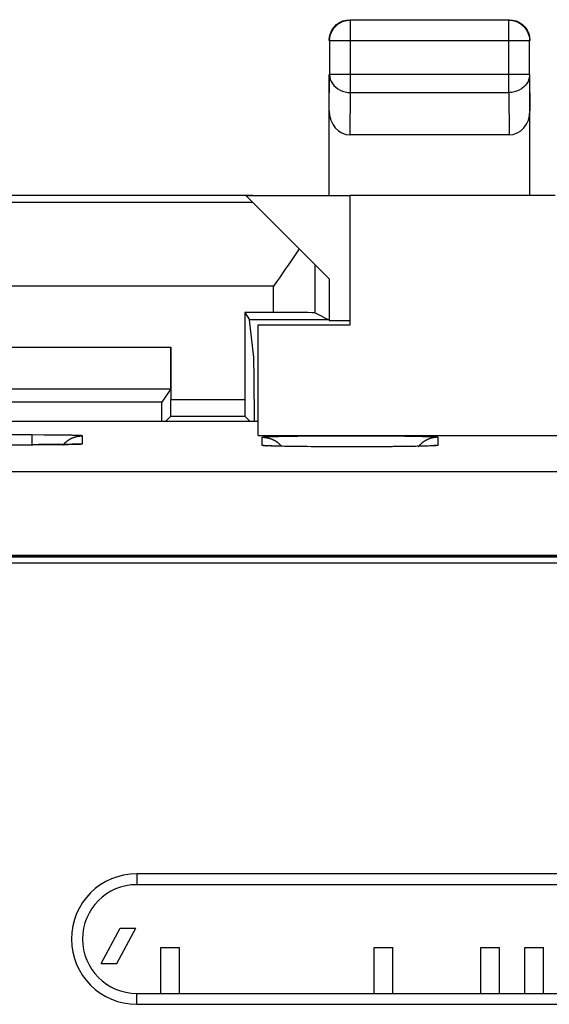
# Model space of a CAD drawing. Units: millimetres. Extents: x -33.7 to 33.7, y -24.5 to 24.5.
# Drawn here: x -18 to -11.6, y 12.7 to 24.5 of the extents above; entities that cross this region are included whole.
import ezdxf

# ---------------------------------------------------------------- set-up
doc = ezdxf.new("R2010")
doc.units = ezdxf.units.MM
doc.header["$LTSCALE"] = 15.367
doc.layers.get('0').update_dxf_attribs({"linetype": 'CONTINUOUS'})
for name, color, linetype in [('ASSI', 7, 'CONTINUOUS'), ('DRAFT', 7, 'CONTINUOUS'), ('RACCORDO', 7, 'CONTINUOUS')]:
    doc.layers.add(name, color=color, linetype=linetype)

msp = doc.modelspace()

# ---------------------------------------------------------------- linework, layer by layer
at = {"color": 7, "linetype": 'CONTINUOUS'}
for p, q in [((-14.25, 20.9), (-14, 20.9)), ((-16.975, 13.209), (-16.75, 13.63)), ((-16.787, 13.209), (-16.562, 13.63)), ((-16.75, 13.63), (-16.562, 13.63)), ((-16.263, 12.85), (-16.263, 13.4)), ((-16.263, 13.4), (-16.038, 13.4)), ((-16.038, 12.85), (-16.038, 13.4)), ((-13.713, 12.85), (-13.713, 13.4)), ((-13.713, 13.4), (-13.488, 13.4)), ((-13.488, 12.85), (-13.488, 13.4)), ((-12.438, 12.85), (-12.438, 13.4)), ((-12.438, 13.4), (-12.213, 13.4)), ((-12.213, 12.85), (-12.213, 13.4)), ((-11.912, 12.85), (-11.912, 13.4)), ((-11.912, 13.4), (-11.688, 13.4)), ((-11.688, 12.85), (-11.688, 13.4)), ((-16.975, 13.209), (-16.787, 13.209))]:
    msp.add_line(p, q, dxfattribs=at)
at = {"layer": 'ASSI', "color": 7, "linetype": 'CONTINUOUS'}
for p, q in [((-14, 20.85), (-14, 22.4)), ((-14, 22.4), (-11.55, 22.4)), ((-15.1, 19.525), (-15.1, 20.85)), ((-15.1, 20.85), (-14, 20.85)), ((-20.25, 19.698), (-15.1, 19.698)), ((-17.648, 19.53), (-17.8, 19.531)), ((-17.527, 19.529), (-17.648, 19.53)), ((-17.436, 19.528), (-17.527, 19.529)), ((-17.42, 19.528), (-17.436, 19.528)), ((-15.1, 19.525), (15.1, 19.525)), ((-25.2, 19.415), (-17.8, 19.415)), ((17.3, 18.074), (-30.835, 18.074)), ((-30.75, 18), (17.1, 18)), ((4.15, 14.281), (-16.55, 14.281)), ((4.15, 14.15), (-16.55, 14.15)), ((-16.975, 13.209), (-16.75, 13.63)), ((-16.787, 13.209), (-16.562, 13.63)), ((-16.75, 13.63), (-16.562, 13.63)), ((-16.263, 12.876), (-16.263, 13.4)), ((-16.263, 13.4), (-16.038, 13.4)), ((-16.038, 12.85), (-16.038, 13.4)), ((-13.713, 12.85), (-13.713, 13.4)), ((-13.713, 13.4), (-13.488, 13.4)), ((-13.488, 12.85), (-13.488, 13.4)), ((-12.438, 12.85), (-12.438, 13.4)), ((-12.438, 13.4), (-12.213, 13.4)), ((-12.213, 12.85), (-12.213, 13.4)), ((-11.912, 12.839), (-11.912, 13.4)), ((-11.912, 13.4), (-11.688, 13.4)), ((-11.688, 12.85), (-11.688, 13.4)), ((-16.975, 13.209), (-16.787, 13.209)), ((-16.55, 12.85), (4.15, 12.85)), ((-16.55, 12.719), (4.15, 12.719))]:
    msp.add_line(p, q, dxfattribs=at)
at = {"layer": 'ASSI', "color": 253, "linetype": 'CONTINUOUS'}
for p, q in [((-17.8, 19.531), (-18.2, 19.531)), ((-17.8, 19.493), (-17.8, 19.531)), ((-17.362, 19.527), (-17.42, 19.528)), ((-17.318, 19.526), (-17.362, 19.527)), ((-17.288, 19.526), (-17.318, 19.526)), ((-17.269, 19.525), (-17.288, 19.526)), ((-17.256, 19.525), (-17.269, 19.525)), ((-17.243, 19.524), (-17.256, 19.525)), ((-17.235, 19.524), (-17.243, 19.524)), ((-17.228, 19.523), (-17.235, 19.524)), ((-17.224, 19.523), (-17.228, 19.523)), ((-17.219, 19.523), (-17.224, 19.523)), ((-17.2, 19.426), (-17.2, 19.52)), ((-15.05, 19.408), (-15.05, 19.504)), ((-15.028, 19.507), (-15.023, 19.508)), ((-15.023, 19.508), (-15.017, 19.508)), ((-15.017, 19.508), (-15.011, 19.508)), ((-15.011, 19.508), (-15.004, 19.509)), ((-15.004, 19.509), (-14.993, 19.509)), ((-14.993, 19.509), (-14.981, 19.51)), ((-14.981, 19.51), (-14.968, 19.511)), ((-14.968, 19.511), (-14.953, 19.511)), ((-14.953, 19.511), (-14.932, 19.512)), ((-14.932, 19.512), (-14.909, 19.513)), ((-14.909, 19.513), (-14.884, 19.513)), ((-14.884, 19.513), (-14.858, 19.514)), ((-14.858, 19.514), (-14.829, 19.515)), ((-14.791, 19.516), (-14.759, 19.516)), ((-14.759, 19.516), (-14.717, 19.517)), ((-14.717, 19.517), (-14.672, 19.518)), ((-14.672, 19.518), (-14.625, 19.518)), ((-14.625, 19.518), (-14.576, 19.519)), ((-14.576, 19.519), (-14.525, 19.519)), ((-14.525, 19.519), (-14.472, 19.52)), ((-14.472, 19.52), (-14.418, 19.52)), ((-14.418, 19.52), (-14.363, 19.521)), ((-14.363, 19.521), (-14.306, 19.521)), ((-14.306, 19.521), (-14.249, 19.521)), ((-14.249, 19.521), (-14.19, 19.522)), ((-14.19, 19.522), (-14.131, 19.522)), ((-14.131, 19.522), (-14.072, 19.522)), ((-14.072, 19.522), (-14.012, 19.522)), ((-14.012, 19.522), (-13.952, 19.522)), ((-13.952, 19.522), (-13.893, 19.522)), ((-13.893, 19.522), (-13.833, 19.522)), ((-13.833, 19.522), (-13.775, 19.521)), ((-13.775, 19.521), (-13.717, 19.521)), ((-13.717, 19.521), (-13.66, 19.521)), ((-13.66, 19.521), (-13.604, 19.521)), ((-13.604, 19.521), (-13.549, 19.52)), ((-13.549, 19.52), (-13.496, 19.52)), ((-13.496, 19.52), (-13.444, 19.519)), ((-13.444, 19.519), (-13.395, 19.519)), ((-13.395, 19.519), (-13.347, 19.518)), ((-13.347, 19.518), (-13.301, 19.517)), ((-13.301, 19.517), (-13.258, 19.516)), ((-13.258, 19.516), (-13.225, 19.516)), ((-13.225, 19.516), (-13.193, 19.515)), ((-13.193, 19.515), (-13.163, 19.515)), ((-13.163, 19.515), (-13.135, 19.514)), ((-13.135, 19.514), (-13.109, 19.513)), ((-13.109, 19.513), (-13.085, 19.513)), ((-13.085, 19.513), (-13.062, 19.512)), ((-13.062, 19.512), (-13.042, 19.511)), ((-13.042, 19.511), (-13.028, 19.51)), ((-13.028, 19.51), (-13.015, 19.51)), ((-13.015, 19.51), (-13.003, 19.509)), ((-13.003, 19.509), (-12.996, 19.509)), ((-12.996, 19.509), (-12.989, 19.508)), ((-12.989, 19.508), (-12.983, 19.508)), ((-12.983, 19.508), (-12.977, 19.508)), ((-12.95, 19.504), (-12.95, 19.408)), ((-17.8, 19.415), (-17.8, 19.415)), ((-17.641, 19.416), (-17.52, 19.417)), ((-17.52, 19.417), (-17.43, 19.418)), ((-17.43, 19.418), (-17.368, 19.419)), ((-17.368, 19.419), (-17.323, 19.42)), ((-17.288, 19.42), (-17.269, 19.421)), ((-17.269, 19.421), (-17.256, 19.421)), ((-17.256, 19.421), (-17.238, 19.422)), ((-17.238, 19.422), (-17.23, 19.423)), ((-17.23, 19.423), (-17.226, 19.423)), ((-17.226, 19.423), (-17.221, 19.423)), ((-17.221, 19.423), (-17.218, 19.423)), ((-17.218, 19.423), (-17.214, 19.424)), ((-15.014, 19.403), (-15.02, 19.403)), ((-15.008, 19.402), (-15.014, 19.403)), ((-15.001, 19.402), (-15.008, 19.402)), ((-14.989, 19.401), (-15.001, 19.402)), ((-14.977, 19.401), (-14.989, 19.401)), ((-14.963, 19.4), (-14.977, 19.401)), ((-14.943, 19.399), (-14.963, 19.4)), ((-14.921, 19.399), (-14.943, 19.399)), ((-14.897, 19.398), (-14.921, 19.399)), ((-14.871, 19.397), (-14.897, 19.398)), ((-14.844, 19.397), (-14.871, 19.397)), ((-14.814, 19.396), (-14.844, 19.397)), ((-14.783, 19.395), (-14.814, 19.396)), ((-14.751, 19.395), (-14.783, 19.395)), ((-14.708, 19.394), (-14.751, 19.395)), ((-14.663, 19.393), (-14.708, 19.394)), ((-14.615, 19.393), (-14.663, 19.393)), ((-14.566, 19.392), (-14.615, 19.393)), ((-14.515, 19.392), (-14.566, 19.392)), ((-14.462, 19.391), (-14.515, 19.392)), ((-14.407, 19.391), (-14.462, 19.391)), ((-14.352, 19.39), (-14.407, 19.391)), ((-14.295, 19.39), (-14.352, 19.39)), ((-14.237, 19.39), (-14.295, 19.39)), ((-14.178, 19.389), (-14.237, 19.39)), ((-14.119, 19.389), (-14.178, 19.389)), ((-14.06, 19.389), (-14.119, 19.389)), ((-14, 19.389), (-14.06, 19.389)), ((-13.94, 19.389), (-14, 19.389)), ((-13.881, 19.389), (-13.94, 19.389)), ((-13.822, 19.389), (-13.881, 19.389)), ((-13.763, 19.39), (-13.822, 19.389)), ((-13.705, 19.39), (-13.763, 19.39)), ((-13.648, 19.39), (-13.705, 19.39)), ((-13.593, 19.391), (-13.648, 19.39)), ((-13.538, 19.391), (-13.593, 19.391)), ((-13.485, 19.392), (-13.538, 19.391)), ((-13.434, 19.392), (-13.485, 19.392)), ((-13.385, 19.393), (-13.434, 19.392)), ((-13.337, 19.393), (-13.385, 19.393)), ((-13.292, 19.394), (-13.337, 19.393)), ((-13.249, 19.395), (-13.292, 19.394)), ((-13.217, 19.395), (-13.249, 19.395)), ((-13.186, 19.396), (-13.217, 19.395)), ((-13.156, 19.397), (-13.186, 19.396)), ((-13.129, 19.397), (-13.156, 19.397)), ((-13.103, 19.398), (-13.129, 19.397)), ((-13.079, 19.399), (-13.103, 19.398)), ((-13.068, 19.399), (-13.079, 19.399)), ((-13.047, 19.4), (-13.068, 19.399)), ((-13.032, 19.4), (-13.047, 19.4)), ((-13.019, 19.401), (-13.032, 19.4)), ((-13.007, 19.402), (-13.019, 19.401)), ((-12.996, 19.402), (-13.007, 19.402)), ((-12.989, 19.403), (-12.996, 19.402)), ((-12.983, 19.403), (-12.989, 19.403)), ((-12.977, 19.403), (-12.983, 19.403)), ((-12.972, 19.404), (-12.977, 19.403)), ((20.043, 19.089), (-31.039, 19.089)), ((-16.55, 14.281), (-16.55, 14.15)), ((-16.55, 12.719), (-16.55, 12.85))]:
    msp.add_line(p, q, dxfattribs=at)
for points in [[(-17.434, 19.408), (-17.431, 19.412), (-17.428, 19.415), (-17.425, 19.419), (-17.422, 19.422), (-17.419, 19.426), (-17.415, 19.429), (-17.412, 19.432), (-17.409, 19.436), (-17.405, 19.439), (-17.402, 19.442), (-17.399, 19.445), (-17.395, 19.448), (-17.392, 19.451), (-17.388, 19.454), (-17.384, 19.457), (-17.381, 19.46), (-17.377, 19.462), (-17.373, 19.465), (-17.37, 19.468), (-17.366, 19.47), (-17.362, 19.473), (-17.358, 19.475), (-17.354, 19.478), (-17.35, 19.48), (-17.346, 19.482), (-17.342, 19.484), (-17.338, 19.487), (-17.334, 19.489), (-17.33, 19.491), (-17.325, 19.493), (-17.321, 19.495)], [(-17.321, 19.495), (-17.317, 19.496), (-17.313, 19.498), (-17.308, 19.5), (-17.304, 19.502), (-17.3, 19.503), (-17.295, 19.505), (-17.291, 19.506), (-17.287, 19.507), (-17.282, 19.509), (-17.278, 19.51), (-17.273, 19.511), (-17.269, 19.512), (-17.264, 19.513), (-17.26, 19.514), (-17.255, 19.515), (-17.251, 19.516), (-17.246, 19.517), (-17.241, 19.517), (-17.237, 19.518), (-17.232, 19.518), (-17.228, 19.519), (-17.223, 19.519), (-17.218, 19.52), (-17.214, 19.52), (-17.209, 19.52), (-17.205, 19.52), (-17.2, 19.52)], [(-17.2, 19.52), (-17.2, 19.52), (-17.2, 19.52), (-17.2, 19.521), (-17.201, 19.521), (-17.201, 19.521), (-17.202, 19.521), (-17.202, 19.521), (-17.203, 19.521), (-17.204, 19.521), (-17.205, 19.521), (-17.206, 19.522), (-17.207, 19.522), (-17.208, 19.522), (-17.21, 19.522), (-17.211, 19.522), (-17.212, 19.522), (-17.214, 19.522), (-17.216, 19.523), (-17.219, 19.523)], [(-15.05, 19.504), (-15.05, 19.504), (-15.05, 19.504), (-15.049, 19.504), (-15.049, 19.504), (-15.048, 19.505), (-15.048, 19.505), (-15.047, 19.505), (-15.046, 19.505), (-15.045, 19.505), (-15.043, 19.506), (-15.042, 19.506), (-15.04, 19.506), (-15.039, 19.506), (-15.037, 19.506), (-15.035, 19.507), (-15.033, 19.507), (-15.03, 19.507), (-15.028, 19.507)], [(-15.05, 19.504), (-15.045, 19.504), (-15.041, 19.503), (-15.036, 19.503), (-15.032, 19.503), (-15.027, 19.503), (-15.022, 19.502), (-15.018, 19.502), (-15.013, 19.501), (-15.009, 19.501), (-15.004, 19.5), (-14.999, 19.499), (-14.995, 19.498), (-14.99, 19.498), (-14.986, 19.497), (-14.981, 19.496), (-14.977, 19.494), (-14.972, 19.493), (-14.968, 19.492), (-14.963, 19.491), (-14.959, 19.489), (-14.955, 19.488), (-14.95, 19.486), (-14.946, 19.485), (-14.942, 19.483), (-14.937, 19.482), (-14.933, 19.48), (-14.929, 19.478), (-14.925, 19.476), (-14.92, 19.474), (-14.916, 19.472), (-14.912, 19.47), (-14.908, 19.468), (-14.904, 19.466), (-14.9, 19.463), (-14.896, 19.461), (-14.892, 19.459), (-14.888, 19.456), (-14.884, 19.454), (-14.88, 19.451), (-14.877, 19.448), (-14.873, 19.446), (-14.869, 19.443), (-14.866, 19.44), (-14.862, 19.437), (-14.858, 19.434), (-14.855, 19.431), (-14.851, 19.428), (-14.848, 19.425), (-14.845, 19.422), (-14.841, 19.419), (-14.838, 19.416), (-14.835, 19.412), (-14.831, 19.409), (-14.828, 19.406), (-14.825, 19.402), (-14.823, 19.399)], [(-14.829, 19.515), (-14.799, 19.515), (-14.791, 19.516)], [(-12.95, 19.504), (-12.955, 19.504), (-12.959, 19.503), (-12.964, 19.503), (-12.968, 19.503), (-12.973, 19.503), (-12.978, 19.502), (-12.982, 19.502), (-12.987, 19.501), (-12.991, 19.501), (-12.996, 19.5), (-13.001, 19.499), (-13.005, 19.498), (-13.01, 19.498), (-13.014, 19.497), (-13.019, 19.496), (-13.023, 19.494), (-13.028, 19.493), (-13.032, 19.492), (-13.037, 19.491), (-13.041, 19.489), (-13.045, 19.488), (-13.05, 19.486), (-13.054, 19.485), (-13.058, 19.483), (-13.063, 19.482), (-13.067, 19.48), (-13.071, 19.478), (-13.075, 19.476), (-13.08, 19.474), (-13.084, 19.472), (-13.088, 19.47), (-13.092, 19.468), (-13.096, 19.466), (-13.1, 19.463), (-13.104, 19.461), (-13.108, 19.459), (-13.112, 19.456), (-13.116, 19.454), (-13.12, 19.451), (-13.123, 19.448), (-13.127, 19.446), (-13.131, 19.443), (-13.134, 19.44), (-13.138, 19.437), (-13.142, 19.434), (-13.145, 19.431), (-13.149, 19.428), (-13.152, 19.425), (-13.155, 19.422), (-13.159, 19.419), (-13.162, 19.416), (-13.165, 19.412), (-13.169, 19.409), (-13.172, 19.406), (-13.175, 19.402), (-13.178, 19.399), (-13.181, 19.395), (-13.184, 19.392), (-13.185, 19.39)], [(-12.977, 19.508), (-12.972, 19.507), (-12.97, 19.507), (-12.967, 19.507), (-12.965, 19.507), (-12.963, 19.506), (-12.961, 19.506), (-12.96, 19.506), (-12.958, 19.506), (-12.957, 19.506), (-12.955, 19.505), (-12.954, 19.505), (-12.953, 19.505), (-12.952, 19.505), (-12.952, 19.505), (-12.951, 19.504), (-12.951, 19.504), (-12.95, 19.504), (-12.95, 19.504), (-12.95, 19.504)], [(-17.8, 19.415), (-17.792, 19.415), (-17.641, 19.416)], [(-17.323, 19.42), (-17.318, 19.42), (-17.288, 19.42)], [(-17.247, 19.422), (-17.246, 19.422), (-17.241, 19.423), (-17.237, 19.424), (-17.232, 19.424), (-17.228, 19.425), (-17.223, 19.425), (-17.218, 19.425), (-17.214, 19.426), (-17.209, 19.426), (-17.205, 19.426), (-17.2, 19.426)], [(-17.214, 19.424), (-17.212, 19.424), (-17.211, 19.424), (-17.21, 19.424), (-17.208, 19.424), (-17.207, 19.424), (-17.206, 19.424), (-17.205, 19.425), (-17.204, 19.425), (-17.203, 19.425), (-17.202, 19.425), (-17.202, 19.425), (-17.201, 19.425), (-17.201, 19.425), (-17.2, 19.425), (-17.2, 19.426), (-17.2, 19.426), (-17.2, 19.426)], [(-15.05, 19.408), (-15.045, 19.408), (-15.041, 19.407), (-15.036, 19.407), (-15.032, 19.407), (-15.027, 19.407), (-15.022, 19.406), (-15.018, 19.406), (-15.013, 19.405), (-15.009, 19.405), (-15.004, 19.404), (-14.999, 19.403), (-14.995, 19.402), (-14.993, 19.402)], [(-15.02, 19.403), (-15.026, 19.404), (-15.028, 19.404), (-15.03, 19.404), (-15.033, 19.404), (-15.035, 19.404), (-15.037, 19.405), (-15.039, 19.405), (-15.04, 19.405), (-15.042, 19.405), (-15.043, 19.405), (-15.045, 19.406), (-15.046, 19.406), (-15.047, 19.406), (-15.048, 19.406), (-15.048, 19.406), (-15.049, 19.407), (-15.049, 19.407), (-15.05, 19.407), (-15.05, 19.407), (-15.05, 19.408)], [(-12.95, 19.408), (-12.955, 19.408), (-12.959, 19.407), (-12.964, 19.407), (-12.968, 19.407), (-12.973, 19.407), (-12.978, 19.406), (-12.982, 19.406), (-12.987, 19.405), (-12.991, 19.405), (-12.996, 19.404), (-13.001, 19.403), (-13.005, 19.402), (-13.007, 19.402)], [(-12.95, 19.408), (-12.95, 19.407), (-12.95, 19.407), (-12.951, 19.407), (-12.951, 19.407), (-12.952, 19.406), (-12.952, 19.406), (-12.953, 19.406), (-12.954, 19.406), (-12.955, 19.406), (-12.957, 19.405), (-12.958, 19.405), (-12.96, 19.405), (-12.961, 19.405), (-12.963, 19.405), (-12.965, 19.404), (-12.967, 19.404), (-12.97, 19.404), (-12.972, 19.404)]]:
    msp.add_lwpolyline(points, dxfattribs=at)
at = {"layer": 'ASSI', "color": 7, "linetype": 'CONTINUOUS'}
for points in [[(-17.553, 19.416), (-17.585, 19.416), (-17.618, 19.416), (-17.653, 19.416), (-17.689, 19.416), (-17.725, 19.416), (-17.763, 19.415), (-17.8, 19.415)], [(-17.236, 19.423), (-17.238, 19.423), (-17.243, 19.422), (-17.249, 19.422), (-17.257, 19.422), (-17.268, 19.421), (-17.28, 19.421), (-17.294, 19.42), (-17.309, 19.42), (-17.327, 19.42), (-17.346, 19.419), (-17.366, 19.419), (-17.389, 19.418), (-17.412, 19.418), (-17.438, 19.418), (-17.464, 19.417), (-17.493, 19.417), (-17.522, 19.417), (-17.553, 19.416)], [(-17.252, 19.421), (-17.24, 19.422), (-17.236, 19.423)], [(-14.188, 19.39), (-14.246, 19.39), (-14.303, 19.39), (-14.358, 19.39), (-14.412, 19.391), (-14.464, 19.391), (-14.515, 19.392), (-14.563, 19.392), (-14.61, 19.393), (-14.654, 19.393), (-14.696, 19.394), (-14.736, 19.395), (-14.773, 19.395), (-14.807, 19.396), (-14.839, 19.397), (-14.869, 19.397), (-14.895, 19.398), (-14.919, 19.399), (-14.94, 19.4), (-14.959, 19.4), (-14.975, 19.401), (-14.987, 19.402), (-14.994, 19.402)], [(-13.833, 19.389), (-13.892, 19.389), (-13.952, 19.389), (-14.012, 19.389), (-14.071, 19.389), (-14.13, 19.389), (-14.188, 19.39)], [(-13.605, 19.391), (-13.66, 19.39), (-13.717, 19.39), (-13.775, 19.39), (-13.833, 19.389)], [(-13.313, 19.394), (-13.356, 19.393), (-13.402, 19.393), (-13.449, 19.392), (-13.499, 19.391), (-13.551, 19.391), (-13.605, 19.391)], [(-12.996, 19.403), (-12.996, 19.403), (-12.998, 19.403), (-13.006, 19.402), (-13.017, 19.402), (-13.03, 19.401), (-13.046, 19.4), (-13.065, 19.399), (-13.086, 19.399), (-13.111, 19.398), (-13.137, 19.397), (-13.167, 19.397), (-13.199, 19.396), (-13.235, 19.395), (-13.272, 19.394), (-13.313, 19.394)]]:
    msp.add_lwpolyline(points, dxfattribs=at)
for radius in [0.781, 0.65]:
    msp.add_arc((-16.55, 13.5), radius, 90, 270, dxfattribs=at)
at = {"layer": 'DRAFT', "color": 7, "linetype": 'CONTINUOUS'}
for p, q in [((-18.1, 22.4), (-15.163, 22.4)), ((-14, 22.391), (-15.241, 22.391)), ((-14.25, 21.4), (-14.25, 20.9)), ((-15.258, 20.996), (-15.201, 20.91)), ((-14.253, 20.91), (-15.201, 20.91)), ((-14.253, 20.91), (-14.25, 20.9)), ((-15.1, 19.525), (-15.1, 20.85)), ((-16.252, 19.922), (-20.25, 19.922)), ((-16.252, 19.698), (-16.252, 19.922)), ((-20.25, 19.698), (-15.1, 19.698)), ((-15.1, 19.525), (15.1, 19.525))]:
    msp.add_line(p, q, dxfattribs=at)
at = {"layer": 'RACCORDO', "color": 253, "linetype": 'CONTINUOUS'}
for p, q in [((-14.023, 24.494), (-13.996, 24.496)), ((-13.996, 23.628), (-13.996, 24.496)), ((-12.104, 23.628), (-12.104, 24.496)), ((-12.104, 24.496), (-12.077, 24.494)), ((-11.854, 24.246), (-14.246, 24.246)), ((-11.854, 24.247), (-11.854, 24.246)), ((-14.25, 23.41), (-14.246, 23.844)), ((-11.854, 23.844), (-14.246, 23.844)), ((-11.854, 23.844), (-11.85, 23.41)), ((-14.001, 23.123), (-13.996, 23.628)), ((-13.996, 23.628), (-12.104, 23.628)), ((-12.104, 23.628), (-12.099, 23.123)), ((-14.416, 20.992), (-14.416, 21.566)), ((-14.916, 21.313), (-19.5, 21.313)), ((-14.916, 20.996), (-14.916, 21.313)), ((-28.858, 20.583), (-16.142, 20.583)), ((-16.142, 19.957), (-15.258, 19.957)), ((-17.656, 19.53), (-18.2, 19.531)), ((-17.8, 19.415), (-17.8, 19.53)), ((-17.527, 19.529), (-17.656, 19.53)), ((-17.436, 19.528), (-17.527, 19.529)), ((-17.373, 19.527), (-17.436, 19.528)), ((-17.328, 19.527), (-17.373, 19.527)), ((-17.296, 19.526), (-17.328, 19.527)), ((-17.273, 19.525), (-17.296, 19.526)), ((-17.259, 19.525), (-17.273, 19.525)), ((-17.246, 19.524), (-17.259, 19.525)), ((-17.238, 19.524), (-17.246, 19.524)), ((-17.23, 19.523), (-17.238, 19.524)), ((-17.226, 19.523), (-17.23, 19.523)), ((-17.221, 19.523), (-17.226, 19.523)), ((-17.218, 19.523), (-17.221, 19.523)), ((-17.2, 19.426), (-17.2, 19.52)), ((-15.05, 19.408), (-15.05, 19.504)), ((-15.028, 19.507), (-15.023, 19.508)), ((-15.023, 19.508), (-15.017, 19.508)), ((-15.017, 19.508), (-15.011, 19.508)), ((-15.011, 19.508), (-15.004, 19.509)), ((-15.004, 19.509), (-14.993, 19.509)), ((-14.993, 19.509), (-14.981, 19.51)), ((-14.981, 19.51), (-14.968, 19.511)), ((-14.968, 19.511), (-14.953, 19.511)), ((-14.953, 19.511), (-14.932, 19.512)), ((-14.932, 19.512), (-14.909, 19.513)), ((-14.909, 19.513), (-14.884, 19.513)), ((-14.884, 19.513), (-14.858, 19.514)), ((-14.858, 19.514), (-14.829, 19.515)), ((-14.791, 19.516), (-14.759, 19.516)), ((-14.759, 19.516), (-14.717, 19.517)), ((-14.717, 19.517), (-14.672, 19.518)), ((-14.672, 19.518), (-14.625, 19.518)), ((-14.625, 19.518), (-14.576, 19.519)), ((-14.576, 19.519), (-14.525, 19.519)), ((-14.525, 19.519), (-14.472, 19.52)), ((-14.472, 19.52), (-14.418, 19.52)), ((-14.418, 19.52), (-14.363, 19.521)), ((-14.363, 19.521), (-14.306, 19.521)), ((-14.306, 19.521), (-14.249, 19.521)), ((-14.249, 19.521), (-14.19, 19.522)), ((-14.19, 19.522), (-14.131, 19.522)), ((-14.131, 19.522), (-14.072, 19.522)), ((-14.072, 19.522), (-14.012, 19.522)), ((-14.012, 19.522), (-13.952, 19.522)), ((-13.952, 19.522), (-13.893, 19.522)), ((-13.893, 19.522), (-13.833, 19.522)), ((-13.833, 19.522), (-13.775, 19.521)), ((-13.775, 19.521), (-13.717, 19.521)), ((-13.717, 19.521), (-13.66, 19.521)), ((-13.66, 19.521), (-13.604, 19.521)), ((-13.604, 19.521), (-13.549, 19.52)), ((-13.549, 19.52), (-13.496, 19.52)), ((-13.496, 19.52), (-13.444, 19.519)), ((-13.444, 19.519), (-13.395, 19.519)), ((-13.395, 19.519), (-13.347, 19.518)), ((-13.347, 19.518), (-13.301, 19.517)), ((-13.301, 19.517), (-13.258, 19.516)), ((-13.258, 19.516), (-13.225, 19.516)), ((-13.225, 19.516), (-13.193, 19.515)), ((-13.193, 19.515), (-13.163, 19.515)), ((-13.163, 19.515), (-13.135, 19.514)), ((-13.135, 19.514), (-13.109, 19.513)), ((-13.109, 19.513), (-13.085, 19.513)), ((-13.085, 19.513), (-13.062, 19.512)), ((-13.062, 19.512), (-13.042, 19.511)), ((-13.042, 19.511), (-13.028, 19.51)), ((-13.028, 19.51), (-13.015, 19.51)), ((-13.015, 19.51), (-13.003, 19.509)), ((-13.003, 19.509), (-12.996, 19.509)), ((-12.996, 19.509), (-12.989, 19.508)), ((-12.989, 19.508), (-12.983, 19.508)), ((-12.983, 19.508), (-12.977, 19.508)), ((-12.95, 19.504), (-12.95, 19.408)), ((-25.344, 19.416), (-17.792, 19.415)), ((-17.792, 19.415), (-17.641, 19.416)), ((-17.641, 19.416), (-17.52, 19.417)), ((-17.52, 19.417), (-17.43, 19.418)), ((-17.43, 19.418), (-17.368, 19.419)), ((-17.368, 19.419), (-17.323, 19.42)), ((-17.288, 19.42), (-17.269, 19.421)), ((-17.269, 19.421), (-17.256, 19.421)), ((-17.256, 19.421), (-17.244, 19.422)), ((-17.244, 19.422), (-17.23, 19.423)), ((-17.23, 19.423), (-17.226, 19.423)), ((-17.226, 19.423), (-17.221, 19.423)), ((-17.221, 19.423), (-17.218, 19.423)), ((-17.218, 19.423), (-17.214, 19.424)), ((-15.014, 19.403), (-15.02, 19.403)), ((-15.008, 19.402), (-15.014, 19.403)), ((-15.001, 19.402), (-15.008, 19.402)), ((-14.989, 19.401), (-15.001, 19.402)), ((-14.977, 19.401), (-14.989, 19.401)), ((-14.963, 19.4), (-14.977, 19.401)), ((-14.943, 19.399), (-14.963, 19.4)), ((-14.921, 19.399), (-14.943, 19.399)), ((-14.897, 19.398), (-14.921, 19.399)), ((-14.871, 19.397), (-14.897, 19.398)), ((-14.844, 19.397), (-14.871, 19.397)), ((-14.814, 19.396), (-14.844, 19.397)), ((-14.783, 19.395), (-14.814, 19.396)), ((-14.751, 19.395), (-14.783, 19.395)), ((-14.708, 19.394), (-14.751, 19.395)), ((-14.663, 19.393), (-14.708, 19.394)), ((-14.615, 19.393), (-14.663, 19.393)), ((-14.566, 19.392), (-14.615, 19.393)), ((-14.515, 19.392), (-14.566, 19.392)), ((-14.462, 19.391), (-14.515, 19.392)), ((-14.407, 19.391), (-14.462, 19.391)), ((-14.352, 19.39), (-14.407, 19.391)), ((-14.295, 19.39), (-14.352, 19.39)), ((-14.237, 19.39), (-14.295, 19.39)), ((-14.178, 19.389), (-14.237, 19.39)), ((-14.119, 19.389), (-14.178, 19.389)), ((-14.06, 19.389), (-14.119, 19.389)), ((-14, 19.389), (-14.06, 19.389)), ((-13.94, 19.389), (-14, 19.389)), ((-13.881, 19.389), (-13.94, 19.389)), ((-13.822, 19.389), (-13.881, 19.389)), ((-13.763, 19.39), (-13.822, 19.389)), ((-13.705, 19.39), (-13.763, 19.39)), ((-13.648, 19.39), (-13.705, 19.39)), ((-13.593, 19.391), (-13.648, 19.39)), ((-13.538, 19.391), (-13.593, 19.391)), ((-13.485, 19.392), (-13.538, 19.391)), ((-13.434, 19.392), (-13.485, 19.392)), ((-13.385, 19.393), (-13.434, 19.392)), ((-13.337, 19.393), (-13.385, 19.393)), ((-13.292, 19.394), (-13.337, 19.393)), ((-13.249, 19.395), (-13.292, 19.394)), ((-13.217, 19.395), (-13.249, 19.395)), ((-13.186, 19.396), (-13.217, 19.395)), ((-13.156, 19.397), (-13.186, 19.396)), ((-13.129, 19.397), (-13.156, 19.397)), ((-13.103, 19.398), (-13.129, 19.397)), ((-13.079, 19.399), (-13.103, 19.398)), ((-13.068, 19.399), (-13.079, 19.399)), ((-13.047, 19.4), (-13.068, 19.399)), ((-13.032, 19.4), (-13.047, 19.4)), ((-13.019, 19.401), (-13.032, 19.4)), ((-13.007, 19.402), (-13.019, 19.401)), ((-12.996, 19.402), (-13.007, 19.402)), ((-12.989, 19.403), (-12.996, 19.402)), ((-12.983, 19.403), (-12.989, 19.403)), ((-12.977, 19.403), (-12.983, 19.403)), ((-12.972, 19.404), (-12.977, 19.403)), ((20.043, 19.089), (-31.039, 19.089)), ((20.331, 18.089), (-31.039, 18.089))]:
    msp.add_line(p, q, dxfattribs=at)
at = {"layer": 'RACCORDO', "color": 7, "linetype": 'CONTINUOUS'}
for p, q in [((-12.104, 24.496), (-13.996, 24.496)), ((-14.246, 24.246), (-14.246, 23.844)), ((-11.854, 23.844), (-11.854, 24.246)), ((-14.25, 22.4), (-14.25, 23.844)), ((-11.85, 22.4), (-11.85, 23.844)), ((-12.099, 23.123), (-14.001, 23.123)), ((-14.25, 21.4), (-15.241, 22.391)), ((-14, 22.4), (-11.55, 22.4)), ((-15.163, 22.313), (-19.5, 22.313)), ((-15.258, 20.996), (-15.258, 19.957)), ((-14.916, 20.996), (-15.258, 20.996)), ((-14.416, 20.992), (-14.253, 20.91)), ((-15.151, 20.458), (-15.201, 20.91)), ((-16.142, 20.583), (-16.142, 19.957)), ((-28.855, 20.083), (-16.145, 20.083)), ((-16.145, 20.083), (-16.252, 19.922)), ((-15.148, 19.959), (-15.148, 19.698)), ((-16.143, 19.757), (-16.202, 19.698)), ((-16.143, 19.757), (-15.257, 19.757)), ((-15.257, 19.757), (-15.198, 19.698)), ((-30.835, 18.074), (17.3, 18.074))]:
    msp.add_line(p, q, dxfattribs=at)
for points in [[(-14.246, 24.246), (-14.243, 24.278), (-14.237, 24.311), (-14.226, 24.342), (-14.212, 24.371), (-14.193, 24.398), (-14.172, 24.423), (-14.147, 24.445), (-14.119, 24.463), (-14.09, 24.477), (-14.059, 24.487), (-14.028, 24.494), (-14.023, 24.494)], [(-14.217, 24.375), (-14.192, 24.411), (-14.161, 24.442), (-14.125, 24.467), (-14.086, 24.485), (-14.043, 24.496), (-14, 24.5)], [(-12.1, 24.5), (-12.057, 24.496), (-12.014, 24.485), (-11.975, 24.467), (-11.939, 24.442), (-11.908, 24.411), (-11.883, 24.375)], [(-12.077, 24.494), (-12.072, 24.494), (-12.041, 24.487), (-12.01, 24.477)], [(-12.01, 24.477), (-11.981, 24.463), (-11.953, 24.445), (-11.928, 24.423), (-11.907, 24.398), (-11.888, 24.371), (-11.874, 24.342), (-11.863, 24.311), (-11.857, 24.278), (-11.854, 24.247)], [(-14.25, 24.25), (-14.246, 24.293), (-14.235, 24.336), (-14.217, 24.375)], [(-11.883, 24.375), (-11.865, 24.336), (-11.854, 24.293), (-11.85, 24.25)], [(-14.609, 21.759), (-14.641, 21.711), (-14.673, 21.662), (-14.706, 21.613), (-14.74, 21.563), (-14.775, 21.514)], [(-14.775, 21.514), (-14.845, 21.413), (-14.88, 21.363), (-14.916, 21.313)]]:
    msp.add_lwpolyline(points, dxfattribs=at)
at = {"layer": 'RACCORDO', "color": 253, "linetype": 'CONTINUOUS'}
for points in [[(-14.246, 23.844), (-14.243, 23.816), (-14.237, 23.788), (-14.226, 23.761), (-14.212, 23.736), (-14.194, 23.713), (-14.172, 23.691), (-14.147, 23.673), (-14.12, 23.657), (-14.091, 23.644), (-14.06, 23.635), (-14.028, 23.63), (-13.996, 23.628)], [(-11.854, 23.844), (-11.857, 23.816), (-11.863, 23.789), (-11.873, 23.762), (-11.888, 23.737), (-11.906, 23.713), (-11.928, 23.692), (-11.952, 23.673), (-11.979, 23.657), (-12.009, 23.645), (-12.04, 23.635), (-12.072, 23.63), (-12.104, 23.628)], [(-17.2, 19.52), (-17.2, 19.52), (-17.2, 19.52), (-17.2, 19.521), (-17.201, 19.521), (-17.201, 19.521), (-17.202, 19.521), (-17.202, 19.521), (-17.203, 19.521), (-17.204, 19.521), (-17.205, 19.521), (-17.206, 19.522), (-17.207, 19.522), (-17.208, 19.522), (-17.21, 19.522), (-17.211, 19.522), (-17.212, 19.522), (-17.214, 19.522), (-17.218, 19.523)], [(-15.05, 19.504), (-15.05, 19.504), (-15.05, 19.504), (-15.049, 19.504), (-15.049, 19.504), (-15.048, 19.505), (-15.048, 19.505), (-15.047, 19.505), (-15.046, 19.505), (-15.045, 19.505), (-15.043, 19.506), (-15.042, 19.506), (-15.04, 19.506), (-15.039, 19.506), (-15.037, 19.506), (-15.035, 19.507), (-15.033, 19.507), (-15.03, 19.507), (-15.028, 19.507)], [(-15.05, 19.504), (-15.045, 19.504), (-15.041, 19.503), (-15.036, 19.503), (-15.032, 19.503), (-15.027, 19.503), (-15.022, 19.502), (-15.018, 19.502), (-15.013, 19.501), (-15.009, 19.501), (-15.004, 19.5), (-14.999, 19.499), (-14.995, 19.498), (-14.99, 19.498), (-14.986, 19.497), (-14.981, 19.496), (-14.977, 19.494), (-14.972, 19.493), (-14.968, 19.492), (-14.963, 19.491), (-14.959, 19.489), (-14.955, 19.488), (-14.95, 19.486), (-14.946, 19.485), (-14.942, 19.483), (-14.937, 19.482), (-14.933, 19.48), (-14.929, 19.478), (-14.925, 19.476), (-14.92, 19.474), (-14.916, 19.472), (-14.912, 19.47), (-14.908, 19.468), (-14.904, 19.466), (-14.9, 19.463), (-14.896, 19.461), (-14.892, 19.459), (-14.888, 19.456), (-14.884, 19.454), (-14.88, 19.451), (-14.877, 19.448), (-14.873, 19.446), (-14.869, 19.443), (-14.866, 19.44), (-14.862, 19.437), (-14.858, 19.434), (-14.855, 19.431), (-14.851, 19.428), (-14.848, 19.425), (-14.845, 19.422), (-14.841, 19.419), (-14.838, 19.416), (-14.835, 19.412), (-14.831, 19.409), (-14.828, 19.406), (-14.825, 19.402), (-14.822, 19.399), (-14.82, 19.396)], [(-14.829, 19.515), (-14.799, 19.515), (-14.791, 19.516)], [(-12.95, 19.504), (-12.955, 19.504), (-12.959, 19.503), (-12.964, 19.503), (-12.968, 19.503), (-12.973, 19.503), (-12.978, 19.502), (-12.982, 19.502), (-12.987, 19.501), (-12.991, 19.501), (-12.996, 19.5), (-13.001, 19.499), (-13.005, 19.498), (-13.01, 19.498), (-13.014, 19.497), (-13.019, 19.496), (-13.023, 19.494), (-13.028, 19.493), (-13.032, 19.492), (-13.037, 19.491), (-13.041, 19.489), (-13.045, 19.488), (-13.05, 19.486), (-13.054, 19.485), (-13.058, 19.483), (-13.063, 19.482), (-13.067, 19.48), (-13.071, 19.478), (-13.075, 19.476), (-13.08, 19.474), (-13.084, 19.472), (-13.088, 19.47), (-13.092, 19.468), (-13.096, 19.466), (-13.1, 19.463), (-13.104, 19.461), (-13.108, 19.459), (-13.112, 19.456), (-13.116, 19.454), (-13.12, 19.451), (-13.123, 19.448), (-13.127, 19.446), (-13.131, 19.443), (-13.134, 19.44), (-13.138, 19.437), (-13.142, 19.434), (-13.145, 19.431), (-13.149, 19.428), (-13.152, 19.425), (-13.155, 19.422), (-13.159, 19.419), (-13.162, 19.416), (-13.165, 19.412), (-13.169, 19.409), (-13.172, 19.406), (-13.175, 19.402), (-13.178, 19.399), (-13.18, 19.396)], [(-12.977, 19.508), (-12.972, 19.507), (-12.97, 19.507), (-12.967, 19.507), (-12.965, 19.507), (-12.963, 19.506), (-12.961, 19.506), (-12.96, 19.506), (-12.958, 19.506), (-12.957, 19.506), (-12.955, 19.505), (-12.954, 19.505), (-12.953, 19.505), (-12.952, 19.505), (-12.952, 19.505), (-12.951, 19.504), (-12.951, 19.504), (-12.95, 19.504), (-12.95, 19.504), (-12.95, 19.504)], [(-17.323, 19.42), (-17.318, 19.42), (-17.288, 19.42)], [(-17.214, 19.424), (-17.212, 19.424), (-17.211, 19.424), (-17.21, 19.424), (-17.208, 19.424), (-17.207, 19.424), (-17.206, 19.424), (-17.205, 19.425), (-17.204, 19.425), (-17.203, 19.425), (-17.202, 19.425), (-17.202, 19.425), (-17.201, 19.425), (-17.201, 19.425), (-17.2, 19.425), (-17.2, 19.426), (-17.2, 19.426), (-17.2, 19.426)], [(-15.02, 19.403), (-15.026, 19.404), (-15.028, 19.404), (-15.03, 19.404), (-15.033, 19.404), (-15.035, 19.404), (-15.037, 19.405), (-15.039, 19.405), (-15.04, 19.405), (-15.042, 19.405), (-15.043, 19.405), (-15.045, 19.406), (-15.046, 19.406), (-15.047, 19.406), (-15.048, 19.406), (-15.048, 19.406), (-15.049, 19.407), (-15.049, 19.407), (-15.05, 19.407), (-15.05, 19.407), (-15.05, 19.408)], [(-12.95, 19.408), (-12.95, 19.407), (-12.95, 19.407), (-12.951, 19.407), (-12.951, 19.407), (-12.952, 19.406), (-12.952, 19.406), (-12.953, 19.406), (-12.954, 19.406), (-12.955, 19.406), (-12.957, 19.405), (-12.958, 19.405), (-12.96, 19.405), (-12.961, 19.405), (-12.963, 19.405), (-12.965, 19.404), (-12.967, 19.404), (-12.97, 19.404), (-12.972, 19.404)]]:
    msp.add_lwpolyline(points, dxfattribs=at)
at = {"layer": 'RACCORDO', "color": 7, "linetype": 'CONTINUOUS'}
for centre, major_axis, ratio, start_param, end_param in [((-14, 23.411), (0.003, 0.289), 0.866014, -4.700754, -3.132866), ((-12.1, 23.411), (-0.003, 0.289), 0.866014, -3.150319, -1.582432), ((-14.916, 20.992), (0.5, 0), 0.008727, 0.017453, 1.570796), ((-16.145, 20.583), (0, 0.5), 0.005818, -3.132866, -1.570796), ((-15.151, 19.959), (0, 0.5), 0.005818, -1.570796, -0.05236), ((-16.143, 19.957), (0, 0.2), 0.005818, -3.135775, -1.570796), ((-15.257, 19.957), (0, 0.2), 0.005818, -4.712389, -3.14741)]:
    msp.add_ellipse(centre, major_axis=major_axis, ratio=ratio, start_param=start_param, end_param=end_param, dxfattribs=at)

doc.saveas('drawing.dxf')
